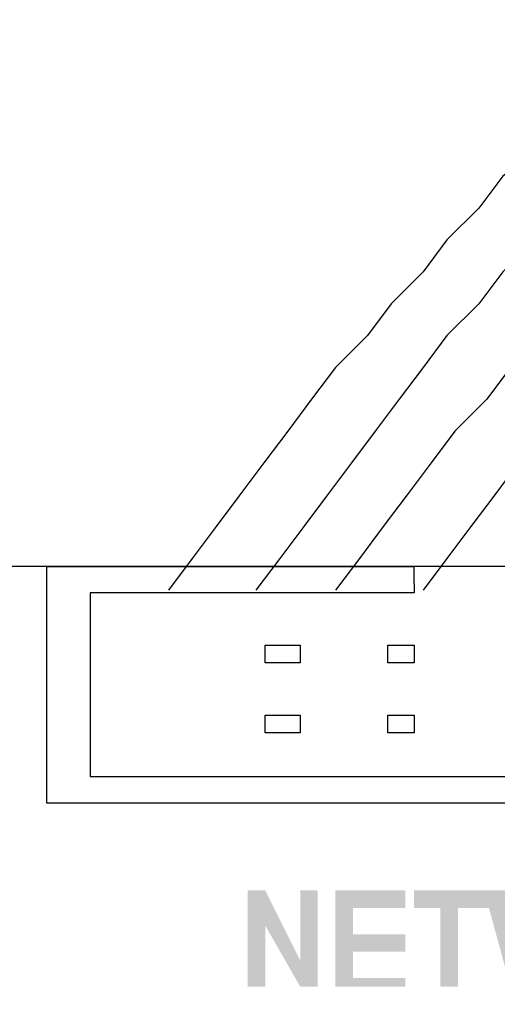
# Model space of a CAD drawing. Units: centimetres. Extents: x 2523 to 3295, y 1133 to 2920.
# Drawn here: x 2923 to 2935, y 1556 to 1580 of the extents above; entities that cross this region are included whole.
import ezdxf

# ---------------------------------------------------------------- set-up
doc = ezdxf.new("R2010")
doc.units = ezdxf.units.CM
doc.layers.add('H', color=7, linetype='Continuous', lineweight=100)
doc.layers.add('P', color=250, linetype='Continuous', lineweight=100)
doc.layers.add('ML-3313 SÖNDÜRME DURUM GÖSTERGE ÜNİTESİ', color=7, linetype='Continuous')

# ---------------------------------------------------------------- blocks, each defined once
blk = doc.blocks.new('BE30118')
at = {"layer": 'H', "linetype": 'Continuous', "lineweight": -2}
for points in [[(219.273, 173.767), (219.273, 176.096), (219.696, 176.096), (220.543, 174.402), (220.543, 176.096), (220.966, 176.096), (220.966, 173.767), (220.543, 173.767), (219.696, 175.249), (219.696, 173.767)], [(221.389, 173.767), (221.389, 176.096), (223.083, 176.096), (223.083, 175.672), (221.813, 175.672), (221.813, 175.037), (223.083, 175.037), (223.083, 174.614), (221.813, 174.614), (221.813, 173.979), (223.083, 173.979), (223.083, 173.767)], [(223.929, 173.767), (223.929, 175.672), (223.294, 175.672), (223.294, 176.096), (225.199, 176.096), (225.199, 175.672), (224.353, 175.672), (224.353, 173.767)], [(225.623, 173.767), (224.988, 176.096), (225.623, 176.096), (225.834, 174.402), (226.257, 176.096), (226.892, 176.096), (227.316, 174.402), (227.739, 176.096), (228.162, 176.096), (227.527, 173.767), (227.104, 173.767), (226.681, 175.461), (226.046, 173.767)]]:
    blk.add_hatch(color=0, dxfattribs=at).paths.add_polyline_path(points)
at = {"layer": 'P', "color": 0, "linetype": 'Continuous', "lineweight": -2}
for points in [[(229.86, 197.588), (229.091, 196.818), (228.321, 196.241), (227.551, 195.472), (226.974, 194.702), (226.205, 193.932), (225.435, 193.355), (224.858, 192.585), (224.088, 191.816), (223.511, 191.046), (222.741, 190.276), (222.164, 189.507), (221.394, 188.737), (220.817, 187.967), (220.24, 187.198), (219.663, 186.428), (219.085, 185.659), (218.508, 184.889), (217.931, 184.119), (217.354, 183.35)], [(231.977, 197.588), (231.207, 196.818), (230.438, 196.241), (229.668, 195.472), (228.898, 194.702), (228.321, 193.932), (227.551, 193.355), (226.782, 192.585), (226.205, 191.816), (225.435, 191.046), (224.858, 190.276), (224.088, 189.507), (223.511, 188.737), (222.934, 187.967), (222.356, 187.198), (221.779, 186.428), (221.202, 185.659), (220.625, 184.889), (220.047, 184.119), (219.47, 183.35)], [(234.093, 197.588), (233.324, 196.818), (232.554, 196.241), (231.785, 195.472), (231.015, 194.702), (230.245, 193.932), (229.476, 193.355), (228.898, 192.585), (228.129, 191.816), (227.551, 191.046), (226.782, 190.276), (226.205, 189.507), (225.627, 188.737), (225.05, 187.967), (224.28, 187.198), (223.703, 186.428), (223.126, 185.659), (222.549, 184.889), (221.972, 184.119), (221.394, 183.35)], [(236.018, 197.588), (235.248, 196.818), (234.478, 196.241), (233.709, 195.472), (233.131, 194.702), (232.362, 193.932), (231.592, 193.355), (231.015, 192.585), (230.245, 191.816), (229.668, 191.046), (228.898, 190.276), (228.321, 189.507), (227.744, 188.737), (226.974, 187.967), (226.397, 187.198), (225.82, 186.428), (225.243, 185.659), (224.665, 184.889), (224.088, 184.119), (223.511, 183.35)], [(176.731, 146.041), (246.788, 146.041), (246.788, 183.927), (176.731, 183.927), (176.731, 146.041)], [(214.405, 183.927), (214.405, 178.212)], [(214.405, 183.927), (214.405, 178.212)], [(214.405, 183.927), (214.405, 178.212)], [(214.405, 183.927), (214.405, 178.212)], [(214.405, 183.927), (214.405, 178.212)], [(214.405, 183.927), (214.405, 178.212)], [(214.405, 183.927), (214.405, 178.212)], [(214.405, 183.927), (214.405, 178.212)], [(214.405, 183.927), (214.405, 178.212)], [(214.405, 183.927), (214.405, 178.212)], [(214.405, 183.927), (214.405, 178.212)], [(214.405, 183.927), (214.405, 178.212)], [(214.405, 183.927), (214.405, 178.212)], [(214.405, 183.927), (214.405, 178.212)], [(214.405, 183.927), (214.405, 178.212)], [(214.405, 183.927), (214.405, 178.212)], [(214.405, 183.927), (214.405, 178.212)], [(214.405, 183.927), (214.405, 178.212)], [(214.405, 183.927), (214.405, 178.212)], [(214.405, 183.927), (214.405, 178.212)], [(214.405, 183.927), (214.405, 178.212)], [(214.405, 183.927), (214.405, 183.927)], [(214.405, 183.927), (223.294, 183.927)], [(214.405, 183.927), (223.294, 183.927)], [(214.405, 183.927), (223.294, 183.927)], [(214.405, 183.927), (223.294, 183.927)], [(214.405, 183.927), (223.294, 183.927)], [(214.405, 183.927), (223.294, 183.927)], [(214.405, 183.927), (223.294, 183.927)], [(214.405, 183.927), (223.294, 183.927)], [(214.405, 183.927), (223.294, 183.927)], [(214.405, 183.927), (223.294, 183.927)], [(214.405, 183.927), (223.294, 183.927)], [(214.405, 183.927), (223.294, 183.927)], [(214.405, 183.927), (223.294, 183.927)], [(214.405, 183.927), (223.294, 183.927)], [(214.405, 183.927), (223.294, 183.927)], [(214.405, 183.927), (223.294, 183.927)], [(214.405, 183.927), (223.294, 183.927)], [(214.405, 183.927), (223.294, 183.927)], [(214.405, 183.927), (223.294, 183.927)], [(214.405, 183.927), (223.294, 183.927)], [(214.405, 183.927), (223.294, 183.927)], [(214.405, 183.927), (214.405, 183.927)], [(223.294, 183.927), (223.294, 183.927)], [(223.294, 183.504), (223.294, 183.927)], [(223.294, 183.504), (223.294, 183.927)], [(223.294, 183.504), (223.294, 183.927)], [(223.294, 183.504), (223.294, 183.927)], [(223.294, 183.504), (223.294, 183.927)], [(223.294, 183.504), (223.294, 183.927)], [(223.294, 183.504), (223.294, 183.927)], [(223.294, 183.504), (223.294, 183.927)], [(223.294, 183.504), (223.294, 183.927)], [(223.294, 183.504), (223.294, 183.927)], [(223.294, 183.504), (223.294, 183.927)], [(223.294, 183.504), (223.294, 183.927)], [(223.294, 183.504), (223.294, 183.927)], [(223.294, 183.504), (223.294, 183.927)], [(223.294, 183.504), (223.294, 183.927)], [(223.294, 183.504), (223.294, 183.927)], [(223.294, 183.504), (223.294, 183.927)], [(223.294, 183.504), (223.294, 183.927)], [(223.294, 183.504), (223.294, 183.927)], [(223.294, 183.504), (223.294, 183.927)], [(223.294, 183.504), (223.294, 183.927)], [(223.294, 183.927), (223.294, 183.927)], [(228.374, 183.927), (223.294, 183.927)], [(228.374, 183.927), (223.294, 183.927)], [(228.374, 183.927), (223.294, 183.927)], [(228.374, 183.927), (223.294, 183.927)], [(228.374, 183.927), (223.294, 183.927)], [(228.374, 183.927), (223.294, 183.927)], [(228.374, 183.927), (223.294, 183.927)], [(228.374, 183.927), (223.294, 183.927)], [(228.374, 183.927), (223.294, 183.927)], [(228.374, 183.927), (223.294, 183.927)], [(228.374, 183.927), (223.294, 183.927)], [(228.374, 183.927), (223.294, 183.927)], [(228.374, 183.927), (223.294, 183.927)], [(228.374, 183.927), (223.294, 183.927)], [(228.374, 183.927), (223.294, 183.927)], [(228.374, 183.927), (223.294, 183.927)], [(228.374, 183.927), (223.294, 183.927)], [(228.374, 183.927), (223.294, 183.927)], [(228.374, 183.927), (223.294, 183.927)], [(228.374, 183.927), (223.294, 183.927)], [(228.374, 183.927), (223.294, 183.927)], [(223.294, 183.927), (223.294, 183.927)], [(223.294, 183.504), (223.294, 183.504)], [(223.294, 183.504), (223.294, 183.292)], [(223.294, 183.504), (223.294, 183.292)], [(223.294, 183.504), (223.294, 183.292)], [(223.294, 183.504), (223.294, 183.292)], [(223.294, 183.504), (223.294, 183.292)], [(223.294, 183.504), (223.294, 183.292)], [(223.294, 183.504), (223.294, 183.292)], [(223.294, 183.504), (223.294, 183.292)], [(223.294, 183.504), (223.294, 183.292)], [(223.294, 183.504), (223.294, 183.292)], [(223.294, 183.504), (223.294, 183.292)], [(223.294, 183.504), (223.294, 183.292)], [(223.294, 183.504), (223.294, 183.292)], [(223.294, 183.504), (223.294, 183.292)], [(223.294, 183.504), (223.294, 183.292)], [(223.294, 183.504), (223.294, 183.292)], [(223.294, 183.504), (223.294, 183.292)], [(223.294, 183.504), (223.294, 183.292)], [(223.294, 183.504), (223.294, 183.292)], [(223.294, 183.504), (223.294, 183.292)], [(223.294, 183.504), (223.294, 183.292)], [(223.294, 183.504), (223.294, 183.504)], [(215.463, 183.292), (215.463, 178.847)], [(215.463, 183.292), (215.463, 178.847)], [(215.463, 183.292), (215.463, 178.847)], [(215.463, 183.292), (215.463, 178.847)], [(215.463, 183.292), (215.463, 178.847)], [(215.463, 183.292), (215.463, 178.847)], [(215.463, 183.292), (215.463, 178.847)], [(215.463, 183.292), (215.463, 178.847)], [(215.463, 183.292), (215.463, 178.847)], [(215.463, 183.292), (215.463, 178.847)], [(215.463, 183.292), (215.463, 178.847)], [(215.463, 183.292), (215.463, 178.847)], [(215.463, 183.292), (215.463, 178.847)], [(215.463, 183.292), (215.463, 178.847)], [(215.463, 183.292), (215.463, 178.847)], [(215.463, 183.292), (215.463, 178.847)], [(215.463, 183.292), (215.463, 178.847)], [(215.463, 183.292), (215.463, 178.847)], [(215.463, 183.292), (215.463, 178.847)], [(215.463, 183.292), (215.463, 178.847)], [(215.463, 183.292), (215.463, 178.847)], [(215.463, 183.292), (215.463, 183.292)], [(223.294, 183.292), (215.463, 183.292)], [(223.294, 183.292), (215.463, 183.292)], [(223.294, 183.292), (215.463, 183.292)], [(223.294, 183.292), (215.463, 183.292)], [(223.294, 183.292), (215.463, 183.292)], [(223.294, 183.292), (215.463, 183.292)], [(223.294, 183.292), (215.463, 183.292)], [(223.294, 183.292), (215.463, 183.292)], [(223.294, 183.292), (215.463, 183.292)], [(223.294, 183.292), (215.463, 183.292)], [(223.294, 183.292), (215.463, 183.292)], [(223.294, 183.292), (215.463, 183.292)], [(223.294, 183.292), (215.463, 183.292)], [(223.294, 183.292), (215.463, 183.292)], [(223.294, 183.292), (215.463, 183.292)], [(223.294, 183.292), (215.463, 183.292)], [(223.294, 183.292), (215.463, 183.292)], [(223.294, 183.292), (215.463, 183.292)], [(223.294, 183.292), (215.463, 183.292)], [(223.294, 183.292), (215.463, 183.292)], [(223.294, 183.292), (215.463, 183.292)], [(215.463, 183.292), (215.463, 183.292)], [(223.294, 183.292), (223.294, 183.292)], [(223.294, 183.292), (223.294, 183.292)], [(219.696, 181.599), (219.696, 182.022)], [(219.696, 181.599), (219.696, 182.022)], [(219.696, 181.599), (219.696, 182.022)], [(219.696, 181.599), (219.696, 182.022)], [(219.696, 181.599), (219.696, 182.022)], [(219.696, 181.599), (219.696, 182.022)], [(219.696, 181.599), (219.696, 182.022)], [(219.696, 181.599), (219.696, 182.022)], [(219.696, 181.599), (219.696, 182.022)], [(219.696, 181.599), (219.696, 182.022)], [(219.696, 181.599), (219.696, 182.022)], [(219.696, 181.599), (219.696, 182.022)], [(219.696, 181.599), (219.696, 182.022)], [(219.696, 181.599), (219.696, 182.022)], [(219.696, 181.599), (219.696, 182.022)], [(219.696, 181.599), (219.696, 182.022)], [(219.696, 181.599), (219.696, 182.022)], [(219.696, 181.599), (219.696, 182.022)], [(219.696, 181.599), (219.696, 182.022)], [(219.696, 181.599), (219.696, 182.022)], [(219.696, 181.599), (219.696, 182.022)], [(219.696, 182.022), (219.696, 182.022)], [(219.696, 182.022), (220.543, 182.022)], [(219.696, 182.022), (220.543, 182.022)], [(219.696, 182.022), (220.543, 182.022)], [(219.696, 182.022), (220.543, 182.022)], [(219.696, 182.022), (220.543, 182.022)], [(219.696, 182.022), (220.543, 182.022)], [(219.696, 182.022), (220.543, 182.022)], [(219.696, 182.022), (220.543, 182.022)], [(219.696, 182.022), (220.543, 182.022)], [(219.696, 182.022), (220.543, 182.022)], [(219.696, 182.022), (220.543, 182.022)], [(219.696, 182.022), (220.543, 182.022)], [(219.696, 182.022), (220.543, 182.022)], [(219.696, 182.022), (220.543, 182.022)], [(219.696, 182.022), (220.543, 182.022)], [(219.696, 182.022), (220.543, 182.022)], [(219.696, 182.022), (220.543, 182.022)], [(219.696, 182.022), (220.543, 182.022)], [(219.696, 182.022), (220.543, 182.022)], [(219.696, 182.022), (220.543, 182.022)], [(219.696, 182.022), (220.543, 182.022)], [(219.696, 182.022), (219.696, 182.022)], [(220.543, 182.022), (220.543, 182.022)], [(220.543, 182.022), (220.543, 181.599)], [(220.543, 182.022), (220.543, 181.599)], [(220.543, 182.022), (220.543, 181.599)], [(220.543, 182.022), (220.543, 181.599)], [(220.543, 182.022), (220.543, 181.599)], [(220.543, 182.022), (220.543, 181.599)], [(220.543, 182.022), (220.543, 181.599)], [(220.543, 182.022), (220.543, 181.599)], [(220.543, 182.022), (220.543, 181.599)], [(220.543, 182.022), (220.543, 181.599)], [(220.543, 182.022), (220.543, 181.599)], [(220.543, 182.022), (220.543, 181.599)], [(220.543, 182.022), (220.543, 181.599)], [(220.543, 182.022), (220.543, 181.599)], [(220.543, 182.022), (220.543, 181.599)], [(220.543, 182.022), (220.543, 181.599)], [(220.543, 182.022), (220.543, 181.599)], [(220.543, 182.022), (220.543, 181.599)], [(220.543, 182.022), (220.543, 181.599)], [(220.543, 182.022), (220.543, 181.599)], [(220.543, 182.022), (220.543, 181.599)], [(220.543, 182.022), (220.543, 182.022)], [(222.659, 181.599), (222.659, 182.022)], [(222.659, 181.599), (222.659, 182.022)], [(222.659, 181.599), (222.659, 182.022)], [(222.659, 181.599), (222.659, 182.022)], [(222.659, 181.599), (222.659, 182.022)], [(222.659, 181.599), (222.659, 182.022)], [(222.659, 181.599), (222.659, 182.022)], [(222.659, 181.599), (222.659, 182.022)], [(222.659, 181.599), (222.659, 182.022)], [(222.659, 181.599), (222.659, 182.022)], [(222.659, 181.599), (222.659, 182.022)], [(222.659, 181.599), (222.659, 182.022)], [(222.659, 181.599), (222.659, 182.022)], [(222.659, 181.599), (222.659, 182.022)], [(222.659, 181.599), (222.659, 182.022)], [(222.659, 181.599), (222.659, 182.022)], [(222.659, 181.599), (222.659, 182.022)], [(222.659, 181.599), (222.659, 182.022)], [(222.659, 181.599), (222.659, 182.022)], [(222.659, 181.599), (222.659, 182.022)], [(222.659, 181.599), (222.659, 182.022)], [(222.659, 182.022), (222.659, 182.022)], [(222.659, 182.022), (223.294, 182.022)], [(222.659, 182.022), (223.294, 182.022)], [(222.659, 182.022), (223.294, 182.022)], [(222.659, 182.022), (223.294, 182.022)], [(222.659, 182.022), (223.294, 182.022)], [(222.659, 182.022), (223.294, 182.022)], [(222.659, 182.022), (223.294, 182.022)], [(222.659, 182.022), (223.294, 182.022)], [(222.659, 182.022), (223.294, 182.022)], [(222.659, 182.022), (223.294, 182.022)], [(222.659, 182.022), (223.294, 182.022)], [(222.659, 182.022), (223.294, 182.022)], [(222.659, 182.022), (223.294, 182.022)], [(222.659, 182.022), (223.294, 182.022)], [(222.659, 182.022), (223.294, 182.022)], [(222.659, 182.022), (223.294, 182.022)], [(222.659, 182.022), (223.294, 182.022)], [(222.659, 182.022), (223.294, 182.022)], [(222.659, 182.022), (223.294, 182.022)], [(222.659, 182.022), (223.294, 182.022)], [(222.659, 182.022), (223.294, 182.022)], [(222.659, 182.022), (222.659, 182.022)], [(223.294, 182.022), (223.294, 182.022)], [(223.294, 182.022), (223.294, 181.599)], [(223.294, 182.022), (223.294, 181.599)], [(223.294, 182.022), (223.294, 181.599)], [(223.294, 182.022), (223.294, 181.599)], [(223.294, 182.022), (223.294, 181.599)], [(223.294, 182.022), (223.294, 181.599)], [(223.294, 182.022), (223.294, 181.599)], [(223.294, 182.022), (223.294, 181.599)], [(223.294, 182.022), (223.294, 181.599)], [(223.294, 182.022), (223.294, 181.599)], [(223.294, 182.022), (223.294, 181.599)], [(223.294, 182.022), (223.294, 181.599)], [(223.294, 182.022), (223.294, 181.599)], [(223.294, 182.022), (223.294, 181.599)], [(223.294, 182.022), (223.294, 181.599)], [(223.294, 182.022), (223.294, 181.599)], [(223.294, 182.022), (223.294, 181.599)], [(223.294, 182.022), (223.294, 181.599)], [(223.294, 182.022), (223.294, 181.599)], [(223.294, 182.022), (223.294, 181.599)], [(223.294, 182.022), (223.294, 181.599)], [(223.294, 182.022), (223.294, 182.022)], [(220.543, 181.599), (219.696, 181.599)], [(220.543, 181.599), (219.696, 181.599)], [(220.543, 181.599), (219.696, 181.599)], [(220.543, 181.599), (219.696, 181.599)], [(220.543, 181.599), (219.696, 181.599)], [(220.543, 181.599), (219.696, 181.599)], [(220.543, 181.599), (219.696, 181.599)], [(220.543, 181.599), (219.696, 181.599)], [(220.543, 181.599), (219.696, 181.599)], [(220.543, 181.599), (219.696, 181.599)], [(220.543, 181.599), (219.696, 181.599)], [(220.543, 181.599), (219.696, 181.599)], [(220.543, 181.599), (219.696, 181.599)], [(220.543, 181.599), (219.696, 181.599)], [(220.543, 181.599), (219.696, 181.599)], [(220.543, 181.599), (219.696, 181.599)], [(220.543, 181.599), (219.696, 181.599)], [(220.543, 181.599), (219.696, 181.599)], [(220.543, 181.599), (219.696, 181.599)], [(220.543, 181.599), (219.696, 181.599)], [(220.543, 181.599), (219.696, 181.599)], [(219.696, 181.599), (219.696, 181.599)], [(219.696, 181.599), (219.696, 181.599)], [(220.543, 181.599), (220.543, 181.599)], [(220.543, 181.599), (220.543, 181.599)], [(223.294, 181.599), (222.659, 181.599)], [(223.294, 181.599), (222.659, 181.599)], [(223.294, 181.599), (222.659, 181.599)], [(223.294, 181.599), (222.659, 181.599)], [(223.294, 181.599), (222.659, 181.599)], [(223.294, 181.599), (222.659, 181.599)], [(223.294, 181.599), (222.659, 181.599)], [(223.294, 181.599), (222.659, 181.599)], [(223.294, 181.599), (222.659, 181.599)], [(223.294, 181.599), (222.659, 181.599)], [(223.294, 181.599), (222.659, 181.599)], [(223.294, 181.599), (222.659, 181.599)], [(223.294, 181.599), (222.659, 181.599)], [(223.294, 181.599), (222.659, 181.599)], [(223.294, 181.599), (222.659, 181.599)], [(223.294, 181.599), (222.659, 181.599)], [(223.294, 181.599), (222.659, 181.599)], [(223.294, 181.599), (222.659, 181.599)], [(223.294, 181.599), (222.659, 181.599)], [(223.294, 181.599), (222.659, 181.599)], [(223.294, 181.599), (222.659, 181.599)], [(222.659, 181.599), (222.659, 181.599)], [(222.659, 181.599), (222.659, 181.599)], [(223.294, 181.599), (223.294, 181.599)], [(223.294, 181.599), (223.294, 181.599)], [(219.696, 180.329), (220.543, 180.329)], [(219.696, 180.329), (220.543, 180.329)], [(219.696, 180.329), (220.543, 180.329)], [(219.696, 180.329), (220.543, 180.329)], [(219.696, 180.329), (220.543, 180.329)], [(219.696, 180.329), (220.543, 180.329)], [(219.696, 180.329), (220.543, 180.329)], [(219.696, 180.329), (220.543, 180.329)], [(219.696, 180.329), (220.543, 180.329)], [(219.696, 180.329), (220.543, 180.329)], [(219.696, 180.329), (220.543, 180.329)], [(219.696, 180.329), (220.543, 180.329)], [(219.696, 180.329), (220.543, 180.329)], [(219.696, 180.329), (220.543, 180.329)], [(219.696, 180.329), (220.543, 180.329)], [(219.696, 180.329), (220.543, 180.329)], [(219.696, 180.329), (220.543, 180.329)], [(219.696, 180.329), (220.543, 180.329)], [(219.696, 180.329), (220.543, 180.329)], [(219.696, 180.329), (220.543, 180.329)], [(219.696, 180.329), (220.543, 180.329)], [(219.696, 180.329), (219.696, 180.329)], [(219.696, 179.905), (219.696, 180.329)], [(219.696, 179.905), (219.696, 180.329)], [(219.696, 179.905), (219.696, 180.329)], [(219.696, 179.905), (219.696, 180.329)], [(219.696, 179.905), (219.696, 180.329)], [(219.696, 179.905), (219.696, 180.329)], [(219.696, 179.905), (219.696, 180.329)], [(219.696, 179.905), (219.696, 180.329)], [(219.696, 179.905), (219.696, 180.329)], [(219.696, 179.905), (219.696, 180.329)], [(219.696, 179.905), (219.696, 180.329)], [(219.696, 179.905), (219.696, 180.329)], [(219.696, 179.905), (219.696, 180.329)], [(219.696, 179.905), (219.696, 180.329)], [(219.696, 179.905), (219.696, 180.329)], [(219.696, 179.905), (219.696, 180.329)], [(219.696, 179.905), (219.696, 180.329)], [(219.696, 179.905), (219.696, 180.329)], [(219.696, 179.905), (219.696, 180.329)], [(219.696, 179.905), (219.696, 180.329)], [(219.696, 179.905), (219.696, 180.329)], [(219.696, 180.329), (219.696, 180.329)], [(220.543, 180.329), (220.543, 180.329)], [(220.543, 180.329), (220.543, 179.905)], [(220.543, 180.329), (220.543, 179.905)], [(220.543, 180.329), (220.543, 179.905)], [(220.543, 180.329), (220.543, 179.905)], [(220.543, 180.329), (220.543, 179.905)], [(220.543, 180.329), (220.543, 179.905)], [(220.543, 180.329), (220.543, 179.905)], [(220.543, 180.329), (220.543, 179.905)], [(220.543, 180.329), (220.543, 179.905)], [(220.543, 180.329), (220.543, 179.905)], [(220.543, 180.329), (220.543, 179.905)], [(220.543, 180.329), (220.543, 179.905)], [(220.543, 180.329), (220.543, 179.905)], [(220.543, 180.329), (220.543, 179.905)], [(220.543, 180.329), (220.543, 179.905)], [(220.543, 180.329), (220.543, 179.905)], [(220.543, 180.329), (220.543, 179.905)], [(220.543, 180.329), (220.543, 179.905)], [(220.543, 180.329), (220.543, 179.905)], [(220.543, 180.329), (220.543, 179.905)], [(220.543, 180.329), (220.543, 179.905)], [(220.543, 180.329), (220.543, 180.329)], [(222.659, 179.905), (222.659, 180.329)], [(222.659, 179.905), (222.659, 180.329)], [(222.659, 179.905), (222.659, 180.329)], [(222.659, 179.905), (222.659, 180.329)], [(222.659, 179.905), (222.659, 180.329)], [(222.659, 179.905), (222.659, 180.329)], [(222.659, 179.905), (222.659, 180.329)], [(222.659, 179.905), (222.659, 180.329)], [(222.659, 179.905), (222.659, 180.329)], [(222.659, 179.905), (222.659, 180.329)], [(222.659, 179.905), (222.659, 180.329)], [(222.659, 179.905), (222.659, 180.329)], [(222.659, 179.905), (222.659, 180.329)], [(222.659, 179.905), (222.659, 180.329)], [(222.659, 179.905), (222.659, 180.329)], [(222.659, 179.905), (222.659, 180.329)], [(222.659, 179.905), (222.659, 180.329)], [(222.659, 179.905), (222.659, 180.329)], [(222.659, 179.905), (222.659, 180.329)], [(222.659, 179.905), (222.659, 180.329)], [(222.659, 179.905), (222.659, 180.329)], [(222.659, 180.329), (222.659, 180.329)], [(222.659, 180.329), (223.294, 180.329)], [(222.659, 180.329), (223.294, 180.329)], [(222.659, 180.329), (223.294, 180.329)], [(222.659, 180.329), (223.294, 180.329)], [(222.659, 180.329), (223.294, 180.329)], [(222.659, 180.329), (223.294, 180.329)], [(222.659, 180.329), (223.294, 180.329)], [(222.659, 180.329), (223.294, 180.329)], [(222.659, 180.329), (223.294, 180.329)], [(222.659, 180.329), (223.294, 180.329)], [(222.659, 180.329), (223.294, 180.329)], [(222.659, 180.329), (223.294, 180.329)], [(222.659, 180.329), (223.294, 180.329)], [(222.659, 180.329), (223.294, 180.329)], [(222.659, 180.329), (223.294, 180.329)], [(222.659, 180.329), (223.294, 180.329)], [(222.659, 180.329), (223.294, 180.329)], [(222.659, 180.329), (223.294, 180.329)], [(222.659, 180.329), (223.294, 180.329)], [(222.659, 180.329), (223.294, 180.329)], [(222.659, 180.329), (223.294, 180.329)], [(222.659, 180.329), (222.659, 180.329)], [(223.294, 180.329), (223.294, 180.329)], [(223.294, 180.329), (223.294, 179.905)], [(223.294, 180.329), (223.294, 179.905)], [(223.294, 180.329), (223.294, 179.905)], [(223.294, 180.329), (223.294, 179.905)], [(223.294, 180.329), (223.294, 179.905)], [(223.294, 180.329), (223.294, 179.905)], [(223.294, 180.329), (223.294, 179.905)], [(223.294, 180.329), (223.294, 179.905)], [(223.294, 180.329), (223.294, 179.905)], [(223.294, 180.329), (223.294, 179.905)], [(223.294, 180.329), (223.294, 179.905)], [(223.294, 180.329), (223.294, 179.905)], [(223.294, 180.329), (223.294, 179.905)], [(223.294, 180.329), (223.294, 179.905)], [(223.294, 180.329), (223.294, 179.905)], [(223.294, 180.329), (223.294, 179.905)], [(223.294, 180.329), (223.294, 179.905)], [(223.294, 180.329), (223.294, 179.905)], [(223.294, 180.329), (223.294, 179.905)], [(223.294, 180.329), (223.294, 179.905)], [(223.294, 180.329), (223.294, 179.905)], [(223.294, 180.329), (223.294, 180.329)], [(220.543, 179.905), (219.696, 179.905)], [(220.543, 179.905), (219.696, 179.905)], [(220.543, 179.905), (219.696, 179.905)], [(220.543, 179.905), (219.696, 179.905)], [(220.543, 179.905), (219.696, 179.905)], [(220.543, 179.905), (219.696, 179.905)], [(220.543, 179.905), (219.696, 179.905)], [(220.543, 179.905), (219.696, 179.905)], [(220.543, 179.905), (219.696, 179.905)], [(220.543, 179.905), (219.696, 179.905)], [(220.543, 179.905), (219.696, 179.905)], [(220.543, 179.905), (219.696, 179.905)], [(220.543, 179.905), (219.696, 179.905)], [(220.543, 179.905), (219.696, 179.905)], [(220.543, 179.905), (219.696, 179.905)], [(220.543, 179.905), (219.696, 179.905)], [(220.543, 179.905), (219.696, 179.905)], [(220.543, 179.905), (219.696, 179.905)], [(220.543, 179.905), (219.696, 179.905)], [(220.543, 179.905), (219.696, 179.905)], [(220.543, 179.905), (219.696, 179.905)], [(219.696, 179.905), (219.696, 179.905)], [(219.696, 179.905), (219.696, 179.905)], [(220.543, 179.905), (220.543, 179.905)], [(220.543, 179.905), (220.543, 179.905)], [(223.294, 179.905), (222.659, 179.905)], [(223.294, 179.905), (222.659, 179.905)], [(223.294, 179.905), (222.659, 179.905)], [(223.294, 179.905), (222.659, 179.905)], [(223.294, 179.905), (222.659, 179.905)], [(223.294, 179.905), (222.659, 179.905)], [(223.294, 179.905), (222.659, 179.905)], [(223.294, 179.905), (222.659, 179.905)], [(223.294, 179.905), (222.659, 179.905)], [(223.294, 179.905), (222.659, 179.905)], [(223.294, 179.905), (222.659, 179.905)], [(223.294, 179.905), (222.659, 179.905)], [(223.294, 179.905), (222.659, 179.905)], [(223.294, 179.905), (222.659, 179.905)], [(223.294, 179.905), (222.659, 179.905)], [(223.294, 179.905), (222.659, 179.905)], [(223.294, 179.905), (222.659, 179.905)], [(223.294, 179.905), (222.659, 179.905)], [(223.294, 179.905), (222.659, 179.905)], [(223.294, 179.905), (222.659, 179.905)], [(223.294, 179.905), (222.659, 179.905)], [(222.659, 179.905), (222.659, 179.905)], [(222.659, 179.905), (222.659, 179.905)], [(223.294, 179.905), (223.294, 179.905)], [(223.294, 179.905), (223.294, 179.905)], [(215.463, 178.847), (236.205, 178.847)], [(215.463, 178.847), (236.205, 178.847)], [(215.463, 178.847), (236.205, 178.847)], [(215.463, 178.847), (236.205, 178.847)], [(215.463, 178.847), (236.205, 178.847)], [(215.463, 178.847), (236.205, 178.847)], [(215.463, 178.847), (236.205, 178.847)], [(215.463, 178.847), (236.205, 178.847)], [(215.463, 178.847), (236.205, 178.847)], [(215.463, 178.847), (236.205, 178.847)], [(215.463, 178.847), (236.205, 178.847)], [(215.463, 178.847), (236.205, 178.847)], [(215.463, 178.847), (236.205, 178.847)], [(215.463, 178.847), (236.205, 178.847)], [(215.463, 178.847), (236.205, 178.847)], [(215.463, 178.847), (236.205, 178.847)], [(215.463, 178.847), (236.205, 178.847)], [(215.463, 178.847), (236.205, 178.847)], [(215.463, 178.847), (236.205, 178.847)], [(215.463, 178.847), (236.205, 178.847)], [(215.463, 178.847), (236.205, 178.847)], [(215.463, 178.847), (215.463, 178.847)], [(215.463, 178.847), (215.463, 178.847)], [(214.405, 178.212), (214.405, 178.212)], [(214.405, 178.212), (237.263, 178.212)], [(214.405, 178.212), (237.263, 178.212)], [(214.405, 178.212), (237.263, 178.212)], [(214.405, 178.212), (237.263, 178.212)], [(214.405, 178.212), (237.263, 178.212)], [(214.405, 178.212), (237.263, 178.212)], [(214.405, 178.212), (237.263, 178.212)], [(214.405, 178.212), (237.263, 178.212)], [(214.405, 178.212), (237.263, 178.212)], [(214.405, 178.212), (237.263, 178.212)], [(214.405, 178.212), (237.263, 178.212)], [(214.405, 178.212), (237.263, 178.212)], [(214.405, 178.212), (237.263, 178.212)], [(214.405, 178.212), (237.263, 178.212)], [(214.405, 178.212), (237.263, 178.212)], [(214.405, 178.212), (237.263, 178.212)], [(214.405, 178.212), (237.263, 178.212)], [(214.405, 178.212), (237.263, 178.212)], [(214.405, 178.212), (237.263, 178.212)], [(214.405, 178.212), (237.263, 178.212)], [(214.405, 178.212), (237.263, 178.212)], [(214.405, 178.212), (214.405, 178.212)]]:
    blk.add_lwpolyline(points, dxfattribs=at)

msp = doc.modelspace()

# ---------------------------------------------------------------- block references
at = {"layer": 'ML-3313 SÖNDÜRME DURUM GÖSTERGE ÜNİTESİ'}
msp.add_blockref('BE30118', (2709.395, 1382.993), dxfattribs=at)

doc.saveas('drawing.dxf')
